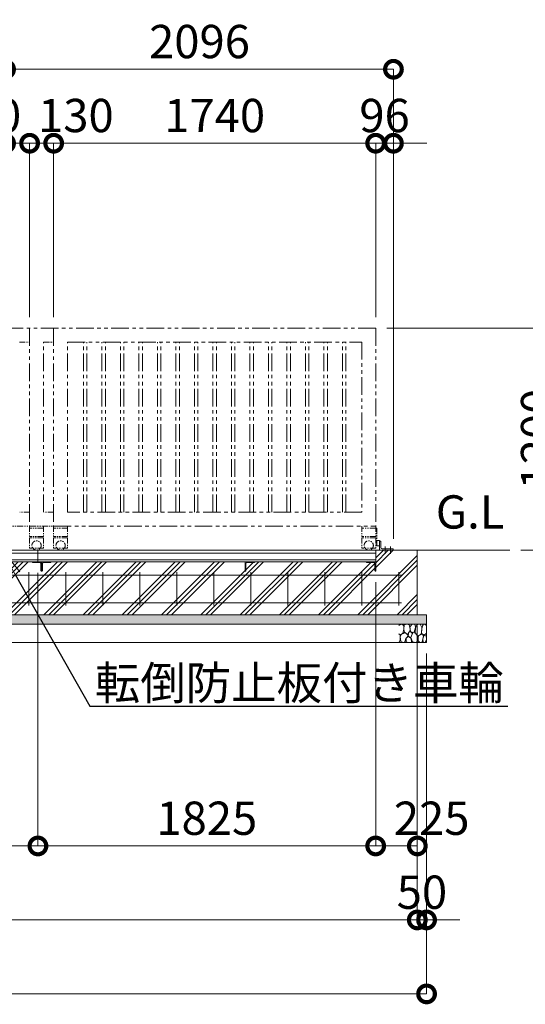
# Model space of a CAD drawing. Extents: x -29 to 25260, y -13 to 17807.
# Drawn here: x 19533 to 22265, y 7840 to 13165 of the extents above; entities that cross this region are included whole.
import ezdxf
from ezdxf import colors
from ezdxf.entities.mleader import LeaderData, LeaderLine
from ezdxf.math import Vec2, Vec3

# ---------------------------------------------------------------- set-up
doc = ezdxf.new("R2010")
doc.units = 0
doc.header["$MEASUREMENT"] = 0
doc.header["$PDMODE"] = 1
doc.linetypes.add('CENTER', pattern=[50.8, 31.75, -6.35, 6.35, -6.35])
doc.linetypes.add('PHANTOM', pattern=[63.5, 31.75, -6.35, 6.35, -6.35, 6.35, -6.35])
doc.layers.get('0').update_dxf_attribs({"linetype": 'CONTINUOUS'})
doc.layers.get('DefPoints').update_dxf_attribs({"linetype": 'CONTINUOUS'})
for name, color, linetype, lineweight in [('ハッチング', 8, 'CONTINUOUS', 5), ('基準線', 6, 'CENTER', 18), ('外形線', 7, 'CONTINUOUS', 18), ('寸法線', 3, 'CONTINUOUS', 18), ('想像線', 11, 'PHANTOM', 13), ('文字', 4, 'CONTINUOUS', 18), ('文字引出', 4, 'CONTINUOUS', 18), ('細線', 8, 'CONTINUOUS', 5)]:
    doc.layers.add(name, color=color, linetype=linetype, lineweight=lineweight)
doc.styles.get("Standard").update_dxf_attribs({"font": 'TXT.SHX', "bigfont": 'bigfont.shx'})
doc.dimstyles.new('60ベース', dxfattribs={"dimscale": 60, "dimtxt": 3, "dimasz": 3, "dimexe": 0, "dimexo": 1, "dimgap": 1, "dimtad": 3, "dimdec": 1, "dimdsep": 46, "dimtxsty": 'STANDARD', "dimblk": 'DOTSMALL', "dimcen": 0, "dimclrd": 256, "dimclre": 256, "dimclrt": 7, "dimadec": 3, "dimazin": 2, "dimtfac": 1, "dimtdec": 1, "dimtix": 1, "dimtmove": 2, "dimatfit": 2, "dimldrblk": 'OPEN', "dimfxl": 1, "dimtolj": 1, "dimlwd": -1, "dimlwe": -1, "dimarcsym": 0})

# ---------------------------------------------------------------- blocks, each defined once
blk = doc.blocks.new('砕石')
at = {"layer": '細線'}
for points in [[(0.32, 2), (0.14, 1.95), (0.02, 1.86), (0.01, 1.45), (0.01, 1.01), (0.25, 0.79), (0.55, 0.99), (0.52, 1.49), (0.45, 1.79), (0.32, 2)], [(1.14, 1.77), (0.97, 1.95), (0.68, 1.99), (0.52, 1.61), (0.52, 1.47), (0.6, 0.9), (0.94, 0.7), (1.24, 1.06), (1.21, 1.55), (1.14, 1.77)], [(1.48, 1.08), (1.2, 1.01), (1.02, 0.76), (0.92, 0.53), (0.93, 0.14), (1.16, 0.01), (1.51, 0.07), (1.69, 0.54), (1.48, 1.08)], [(1.62, 1.91), (1.44, 1.99), (1.26, 1.98), (1.19, 1.67), (1.25, 1.36), (1.36, 1.04), (1.73, 1.19), (1.8, 1.67), (1.62, 1.91)], [(1.96, 0.99), (1.87, 1.15), (1.7, 1.16), (1.53, 0.99), (1.62, 0.72), (1.75, 0.52), (1.98, 0.72), (1.96, 0.99)], [(2.14, 1.98), (1.87, 1.92), (1.78, 1.53), (1.78, 1.48), (1.81, 1.18), (1.9, 1.13), (2.06, 0.87), (2.37, 1.13), (2.45, 1.41), (2.42, 1.92), (2.14, 1.98)], [(2.52, 0.98), (2.35, 1.09), (2.02, 0.83), (2.05, 0.61), (2.25, 0.44), (2.35, 0.07), (2.54, 0.01), (2.78, 0.12), (2.84, 0.6), (2.75, 0.87), (2.52, 0.98)], [(2.95, 1.89), (2.67, 1.99), (2.48, 1.85), (2.44, 1.69), (2.46, 1.4), (2.55, 1.01), (2.78, 0.84), (3, 0.95)], [(3, 1.83), (2.95, 1.89)], [(0.31, 0.72), (0.18, 0.82), (0.04, 0.75), (0, 0.34), (0.14, 0.01), (0.38, 0.05), (0.42, 0.39), (0.31, 0.72)], [(0.69, 0.83), (0.45, 0.92), (0.33, 0.72), (0.42, 0.37), (0.5, 0.01), (0.72, 0.01), (0.91, 0.18), (0.92, 0.66), (0.85, 0.75), (0.69, 0.83)], [(1.99, 0.64), (1.87, 0.61), (1.65, 0.43), (1.62, 0.03), (1.97, 0), (2.21, 0.08), (2.22, 0.47), (1.99, 0.64)], [(3, 0.94), (2.86, 0.83), (2.84, 0.61), (2.86, 0.24), (3, 0.02), (3, 0.02)]]:
    blk.add_lwpolyline(points, dxfattribs=at)
blk = doc.blocks.new('_DotSmall')
at = {"layer": '寸法線', "color": 0, "const_width": 0.5}
blk.add_lwpolyline([(-0.0625, 0, 1), (0.0625, 0, 1)], format="xyb", close=True, dxfattribs=at)
blk = doc.blocks.new('*D28')
at = {"layer": 'DefPoints', "color": 0, "transparency": 16777216}
for p in [(21457, 11496.5), (22182, 10296.5), (22482, 10296.5)]:
    blk.add_point(p, dxfattribs=at)
at = {"layer": '寸法線', "transparency": 16777216}
for p, q in [((21517, 11496.5), (22482, 11496.5)), ((22482, 11496.5), (22482, 10296.5)), ((22242, 10296.5), (22482, 10296.5))]:
    blk.add_line(p, q, dxfattribs=at)
at = {"layer": '寸法線', "transparency": 16777216, "xscale": 180, "yscale": 180, "zscale": 180}
for p, rotation in [((22482, 11496.5), 90), ((22482, 10296.5), 270)]:
    blk.add_blockref('_DotSmall', p, dxfattribs=dict(at, rotation=rotation))
at = {"layer": '寸法線', "color": 7, "transparency": 16777216, "insert": (22332, 10896.5), "char_height": 180, "attachment_point": 5, "rotation": 90}
blk.add_mtext('\\A1;1200', dxfattribs=at)
blk = doc.blocks.new('_OPEN')
at = {"color": 0, "linetype": 'ByBlock'}
for p, q in [((-1, 0.167), (0, 0)), ((0, 0), (-1, -0.167)), ((0, 0), (-1, 0))]:
    blk.add_line(p, q, dxfattribs=at)
blk = doc.blocks.new('*D31')
at = {"layer": 'DefPoints', "color": 0, "transparency": 16777216}
for p in [(19717, 12496.5), (19717, 11496.5), (21457, 11496.5)]:
    blk.add_point(p, dxfattribs=at)
at = {"layer": '寸法線', "transparency": 16777216}
for p, q in [((19717, 11556.5), (19717, 12496.5)), ((21457, 12496.5), (19717, 12496.5)), ((21457, 11556.5), (21457, 12496.5))]:
    blk.add_line(p, q, dxfattribs=at)
at = {"layer": '寸法線', "transparency": 16777216, "xscale": 180, "yscale": 180, "zscale": 180, "rotation": 180}
blk.add_blockref('_DotSmall', (19717, 12496.5), dxfattribs=at)
at = {"layer": '寸法線', "transparency": 16777216, "xscale": 180, "yscale": 180, "zscale": 180}
blk.add_blockref('_DotSmall', (21457, 12496.5), dxfattribs=at)
at = {"layer": '寸法線', "color": 7, "transparency": 16777216, "insert": (20587, 12646.5), "char_height": 180, "attachment_point": 5}
blk.add_mtext('\\A1;1740', dxfattribs=at)
blk = doc.blocks.new('*D32')
at = {"layer": 'DefPoints', "color": 0, "transparency": 16777216}
for p in [(19457, 12896.5), (19457, 11496.5), (21553, 10296.5)]:
    blk.add_point(p, dxfattribs=at)
at = {"layer": '寸法線', "transparency": 16777216}
for p, q in [((19457, 11556.5), (19457, 12896.5)), ((21553, 12896.5), (19457, 12896.5)), ((21553, 10356.5), (21553, 12896.5))]:
    blk.add_line(p, q, dxfattribs=at)
at = {"layer": '寸法線', "transparency": 16777216, "xscale": 180, "yscale": 180, "zscale": 180, "rotation": 180}
blk.add_blockref('_DotSmall', (19457, 12896.5), dxfattribs=at)
at = {"layer": '寸法線', "transparency": 16777216, "xscale": 180, "yscale": 180, "zscale": 180}
blk.add_blockref('_DotSmall', (21553, 12896.5), dxfattribs=at)
at = {"layer": '寸法線', "color": 7, "transparency": 16777216, "insert": (20505, 13046.5), "char_height": 180, "attachment_point": 5}
blk.add_mtext('\\A1;2096', dxfattribs=at)
blk = doc.blocks.new('*D35')
at = {"layer": 'DefPoints', "color": 0, "transparency": 16777216}
for p in [(19587, 12496.5), (19457, 11496.5), (19587, 11496.5)]:
    blk.add_point(p, dxfattribs=at)
at = {"layer": '寸法線', "transparency": 16777216}
for p, q in [((19457, 11556.5), (19457, 12496.5)), ((19457, 12496.5), (19587, 12496.5)), ((19587, 11556.5), (19587, 12496.5))]:
    blk.add_line(p, q, dxfattribs=at)
at = {"layer": '寸法線', "transparency": 16777216, "xscale": 180, "yscale": 180, "zscale": 180, "rotation": 180}
blk.add_blockref('_DotSmall', (19457, 12496.5), dxfattribs=at)
at = {"layer": '寸法線', "transparency": 16777216, "xscale": 180, "yscale": 180, "zscale": 180}
blk.add_blockref('_DotSmall', (19587, 12496.5), dxfattribs=at)
at = {"layer": '寸法線', "color": 7, "transparency": 16777216, "insert": (19337, 12646.5), "char_height": 180, "attachment_point": 5}
blk.add_mtext('\\A1;130', dxfattribs=at)
blk = doc.blocks.new('*D36')
at = {"layer": 'DefPoints', "color": 0, "transparency": 16777216}
for p in [(21553, 12496.5), (21457, 11496.5), (21553, 10296.5)]:
    blk.add_point(p, dxfattribs=at)
at = {"layer": '寸法線', "transparency": 16777216}
for p, q in [((21457, 12496.5), (21277, 12496.5)), ((21457, 11556.5), (21457, 12496.5)), ((21457, 12496.5), (21553, 12496.5)), ((21553, 10356.5), (21553, 12496.5)), ((21553, 12496.5), (21733, 12496.5))]:
    blk.add_line(p, q, dxfattribs=at)
at = {"layer": '寸法線', "transparency": 16777216, "xscale": 180, "yscale": 180, "zscale": 180}
blk.add_blockref('_DotSmall', (21457, 12496.5), dxfattribs=at)
at = {"layer": '寸法線', "transparency": 16777216, "xscale": 180, "yscale": 180, "zscale": 180, "rotation": 180}
blk.add_blockref('_DotSmall', (21553, 12496.5), dxfattribs=at)
at = {"layer": '寸法線', "color": 7, "transparency": 16777216, "insert": (21505, 12646.5), "char_height": 180, "attachment_point": 5}
blk.add_mtext('\\A1;96', dxfattribs=at)
blk = doc.blocks.new('*D38')
at = {"layer": 'DefPoints', "color": 0, "transparency": 16777216}
for p in [(19717, 12496.5), (19587, 11496.5), (19717, 11496.5)]:
    blk.add_point(p, dxfattribs=at)
at = {"layer": '寸法線', "transparency": 16777216}
for p, q in [((19587, 11556.5), (19587, 12496.5)), ((19587, 12496.5), (19717, 12496.5)), ((19717, 11556.5), (19717, 12496.5))]:
    blk.add_line(p, q, dxfattribs=at)
at = {"layer": '寸法線', "transparency": 16777216, "xscale": 180, "yscale": 180, "zscale": 180, "rotation": 180}
blk.add_blockref('_DotSmall', (19587, 12496.5), dxfattribs=at)
at = {"layer": '寸法線', "transparency": 16777216, "xscale": 180, "yscale": 180, "zscale": 180}
blk.add_blockref('_DotSmall', (19717, 12496.5), dxfattribs=at)
at = {"layer": '寸法線', "color": 7, "transparency": 16777216, "insert": (19837, 12646.5), "char_height": 180, "attachment_point": 5}
blk.add_mtext('\\A1;130', dxfattribs=at)
blk = doc.blocks.new('*D43')
at = {"layer": 'DefPoints', "color": 0, "transparency": 16777216}
for p in [(7082, 9946.5), (21682, 9946.5), (7082, 8296.5)]:
    blk.add_point(p, dxfattribs=at)
at = {"layer": '寸法線', "transparency": 16777216}
for p, q in [((7082, 9886.5), (7082, 8296.5)), ((21682, 9886.5), (21682, 8296.5)), ((21682, 8296.5), (7082, 8296.5))]:
    blk.add_line(p, q, dxfattribs=at)
at = {"layer": '寸法線', "transparency": 16777216, "xscale": 180, "yscale": 180, "zscale": 180, "rotation": 180}
blk.add_blockref('_DotSmall', (7082, 8296.5), dxfattribs=at)
at = {"layer": '寸法線', "transparency": 16777216, "xscale": 180, "yscale": 180, "zscale": 180}
blk.add_blockref('_DotSmall', (21682, 8296.5), dxfattribs=at)
at = {"layer": '寸法線', "color": 7, "transparency": 16777216, "insert": (14382, 8446.5), "char_height": 180, "attachment_point": 5}
blk.add_mtext('\\A1;14600', dxfattribs=at)
blk = doc.blocks.new('*D44')
at = {"layer": 'DefPoints', "color": 0, "transparency": 16777216}
for p in [(7032, 9796.5), (21732, 9796.5), (7032, 7896.5)]:
    blk.add_point(p, dxfattribs=at)
at = {"layer": '寸法線', "transparency": 16777216}
for p, q in [((7032, 9736.5), (7032, 7896.5)), ((21732, 9736.5), (21732, 7896.5)), ((21732, 7896.5), (7032, 7896.5))]:
    blk.add_line(p, q, dxfattribs=at)
at = {"layer": '寸法線', "transparency": 16777216, "xscale": 180, "yscale": 180, "zscale": 180, "rotation": 180}
blk.add_blockref('_DotSmall', (7032, 7896.5), dxfattribs=at)
at = {"layer": '寸法線', "transparency": 16777216, "xscale": 180, "yscale": 180, "zscale": 180}
blk.add_blockref('_DotSmall', (21732, 7896.5), dxfattribs=at)
at = {"layer": '寸法線', "color": 7, "transparency": 16777216, "insert": (14382, 8046.5), "char_height": 180, "attachment_point": 5}
blk.add_mtext('\\A1;14700', dxfattribs=at)
blk = doc.blocks.new('*D45')
at = {"layer": 'DefPoints', "color": 0, "transparency": 16777216}
for p in [(21457, 10182.6), (21682, 9946.5), (21682, 8696.5)]:
    blk.add_point(p, dxfattribs=at)
at = {"layer": '寸法線', "transparency": 16777216}
for p, q in [((21457, 10122.6), (21457, 8696.5)), ((21682, 9886.5), (21682, 8696.5)), ((21457, 8696.5), (21682, 8696.5))]:
    blk.add_line(p, q, dxfattribs=at)
at = {"layer": '寸法線', "transparency": 16777216, "xscale": 180, "yscale": 180, "zscale": 180, "rotation": 180}
blk.add_blockref('_DotSmall', (21457, 8696.5), dxfattribs=at)
at = {"layer": '寸法線', "transparency": 16777216, "xscale": 180, "yscale": 180, "zscale": 180}
blk.add_blockref('_DotSmall', (21682, 8696.5), dxfattribs=at)
at = {"layer": '寸法線', "color": 7, "transparency": 16777216, "insert": (21759.5, 8846.5), "char_height": 180, "attachment_point": 5}
blk.add_mtext('\\A1;225', dxfattribs=at)
blk = doc.blocks.new('*D46')
at = {"layer": 'DefPoints', "color": 0, "transparency": 16777216}
for p in [(19632, 10233), (21457, 10182.6), (21457, 8696.5)]:
    blk.add_point(p, dxfattribs=at)
at = {"layer": '寸法線', "transparency": 16777216}
for p, q in [((19632, 10173), (19632, 8696.5)), ((21457, 10122.6), (21457, 8696.5)), ((19632, 8696.5), (21457, 8696.5))]:
    blk.add_line(p, q, dxfattribs=at)
at = {"layer": '寸法線', "transparency": 16777216, "xscale": 180, "yscale": 180, "zscale": 180, "rotation": 180}
blk.add_blockref('_DotSmall', (19632, 8696.5), dxfattribs=at)
at = {"layer": '寸法線', "transparency": 16777216, "xscale": 180, "yscale": 180, "zscale": 180}
blk.add_blockref('_DotSmall', (21457, 8696.5), dxfattribs=at)
at = {"layer": '寸法線', "color": 7, "transparency": 16777216, "insert": (20544.5, 8846.5), "char_height": 180, "attachment_point": 5}
blk.add_mtext('\\A1;1825', dxfattribs=at)
blk = doc.blocks.new('*D47')
at = {"layer": 'DefPoints', "color": 0, "transparency": 16777216}
for p in [(21682, 9946.5), (21732, 9796.5), (21732, 8296.5)]:
    blk.add_point(p, dxfattribs=at)
at = {"layer": '寸法線', "transparency": 16777216}
for p, q in [((21682, 9886.5), (21682, 8296.5)), ((21732, 9736.5), (21732, 8296.5)), ((21682, 8296.5), (21502, 8296.5)), ((21682, 8296.5), (21732, 8296.5)), ((21732, 8296.5), (21912, 8296.5))]:
    blk.add_line(p, q, dxfattribs=at)
at = {"layer": '寸法線', "transparency": 16777216, "xscale": 180, "yscale": 180, "zscale": 180}
blk.add_blockref('_DotSmall', (21682, 8296.5), dxfattribs=at)
at = {"layer": '寸法線', "transparency": 16777216, "xscale": 180, "yscale": 180, "zscale": 180, "rotation": 180}
blk.add_blockref('_DotSmall', (21732, 8296.5), dxfattribs=at)
at = {"layer": '寸法線', "color": 7, "transparency": 16777216, "insert": (21707, 8446.5), "char_height": 180, "attachment_point": 5}
blk.add_mtext('\\A1;50', dxfattribs=at)
blk = doc.blocks.new('*D48')
at = {"layer": 'DefPoints', "color": 0, "transparency": 16777216}
for p in [(14382, 10233), (19632, 10233), (19632, 8696.5)]:
    blk.add_point(p, dxfattribs=at)
at = {"layer": '寸法線', "transparency": 16777216}
for p, q in [((14382, 10173), (14382, 8696.5)), ((19632, 10173), (19632, 8696.5)), ((14382, 8696.5), (19632, 8696.5))]:
    blk.add_line(p, q, dxfattribs=at)
at = {"layer": '寸法線', "transparency": 16777216, "xscale": 180, "yscale": 180, "zscale": 180, "rotation": 180}
blk.add_blockref('_DotSmall', (14382, 8696.5), dxfattribs=at)
at = {"layer": '寸法線', "transparency": 16777216, "xscale": 180, "yscale": 180, "zscale": 180}
blk.add_blockref('_DotSmall', (19632, 8696.5), dxfattribs=at)
at = {"layer": '寸法線', "color": 7, "transparency": 16777216, "insert": (17007, 8846.5), "char_height": 180, "attachment_point": 5}
blk.add_mtext('\\A1;5250', dxfattribs=at)

msp = doc.modelspace()

# ---------------------------------------------------------------- hatches: boundary and pattern name
at = {"layer": 'ハッチング'}
h = msp.add_hatch(dxfattribs=at)
h.set_pattern_fill('PLAST', color=256, scale=600, angle=45)
h.set_pattern_definition([(45, (9e-13, 200), (-106.066, 106.066), []), (45, (-13.26, 213.26), (-106.066, 106.066), []), (45, (-26.52, 226.52), (-106.066, 106.066), [])])
h.paths.add_polyline_path([(8011.9999003, 10183.0000006), (8010.9999003, 10183.0000006, -0.4142135624), (8007.9999003, 10186.0000006), (8007.9999003, 10222.5000006, 0.4142135624), (8001.4999003, 10229.0000006), (7964.9999003, 10229.0000006, -0.4142135624), (7961.9999003, 10232.0000006), (7961.9999003, 10233.0000006), (7356.9999003, 10233.0000006), (7356.9999003, 10232.0000006, -0.4142135624), (7353.9999003, 10229.0000006), (7317.4999003, 10229.0000006, 0.4142135624), (7310.9999003, 10222.5000006), (7310.9999003, 10186.0000006, -0.4142135624), (7307.9999003, 10183.0000006), (7306.9999003, 10183.0000006), (7306.9999003, 10233.0000006), (7306.9999003, 10296.5000006), (7081.9999003, 10296.5000006), (7081.9999003, 9946.5000006), (8011.9999003, 9946.5000006)])
h.paths.add_polyline_path([(9111.9999003, 10183.0000006), (9110.9999003, 10183.0000006, -0.4142135624), (9107.9999003, 10186.0000006), (9107.9999003, 10222.5000006, 0.4142135624), (9101.4999003, 10229.0000006), (9064.9999003, 10229.0000006, -0.4142135624), (9061.9999003, 10232.0000006), (9061.9999003, 10233.0000006), (8011.9999003, 10233.0000006), (8011.9999003, 9946.5000006), (9111.9999003, 9946.5000006)])
h.paths.add_polyline_path([(10001.9999003, 10183.0000006), (10000.9999003, 10183.0000006, -0.4142135624), (9997.9999003, 10186.0000006), (9997.9999003, 10222.5000006, 0.4142135624), (9991.4999003, 10229.0000006), (9954.9999003, 10229.0000006, -0.4142135624), (9951.9999003, 10232.0000006), (9951.9999003, 10233.0000006), (9161.9999003, 10233.0000006), (9161.9999003, 10232.0000006, -0.4142135624), (9158.9999003, 10229.0000006), (9122.4999003, 10229.0000006, 0.4142135624), (9115.9999003, 10222.5000006), (9115.9999003, 10186.0000006, -0.4142135624), (9112.9999003, 10183.0000006), (9111.9999003, 10183.0000006), (9111.9999003, 9946.5000006), (10001.9999003, 9946.5000006)])
h.paths.add_polyline_path([(11101.9999003, 10183.0000006), (11100.9999003, 10183.0000006, -0.4142135624), (11097.9999003, 10186.0000006), (11097.9999003, 10222.5000006, 0.4142135624), (11091.4999003, 10229.0000006), (11054.9999003, 10229.0000006, -0.4142135624), (11051.9999003, 10232.0000006), (11051.9999003, 10233.0000006), (10001.9999003, 10233.0000006), (10001.9999003, 9946.5000006), (11101.9999003, 9946.5000006)])
h.paths.add_polyline_path([(12201.9999003, 10183.0000006), (12200.9999003, 10183.0000006, -0.4142135624), (12197.9999003, 10186.0000006), (12197.9999003, 10222.5000006, 0.4142135624), (12191.4999003, 10229.0000006), (12154.9999003, 10229.0000006, -0.4142135624), (12151.9999003, 10232.0000006), (12151.9999003, 10233.0000006), (11101.9999003, 10233.0000006), (11101.9999003, 9946.5000006), (12201.9999003, 9946.5000006)])
h.paths.add_polyline_path([(13301.9999003, 10183.0000006), (13300.9999003, 10183.0000006, -0.4142135624), (13297.9999003, 10186.0000006), (13297.9999003, 10222.5000006, 0.4142135624), (13291.4999003, 10229.0000006), (13254.9999003, 10229.0000006, -0.4142135624), (13251.9999003, 10232.0000006), (13251.9999003, 10233.0000006), (12201.9999003, 10233.0000006), (12201.9999003, 9946.5000006), (13301.9999003, 9946.5000006)])
h.paths.add_polyline_path([(14401.9999003, 10183.0000006), (14400.9999003, 10183.0000006, -0.4142135624), (14397.9999003, 10186.0000006), (14397.9999003, 10222.5000006, 0.4142135624), (14391.4999003, 10229.0000006), (14354.9999003, 10229.0000006, -0.4142135624), (14351.9999003, 10232.0000006), (14351.9999003, 10233.0000006), (13301.9999003, 10233.0000006), (13301.9999003, 9946.5000006), (14401.9999003, 9946.5000006)])
h.paths.add_polyline_path([(15501.9999003, 10233.0000006), (14451.9999003, 10233.0000006), (14451.9999003, 10232.0000006, -0.4142135624), (14448.9999003, 10229.0000006), (14412.4999003, 10229.0000006, 0.4142135624), (14405.9999003, 10222.5000006), (14405.9999003, 10186.0000006, -0.4142135624), (14402.9999003, 10183.0000006), (14401.9999003, 10183.0000006), (14401.9999003, 9946.5000006), (15501.9999003, 9946.5000006)])
h.paths.add_polyline_path([(16601.9999003, 10233.0000006), (15551.9999003, 10233.0000006), (15551.9999003, 10232.0000006, -0.4142135624), (15548.9999003, 10229.0000006), (15512.4999003, 10229.0000006, 0.4142135624), (15505.9999003, 10222.5000006), (15505.9999003, 10186.0000006, -0.4142135624), (15502.9999003, 10183.0000006), (15501.9999003, 10183.0000006), (15501.9999003, 9946.5000006), (16601.9999003, 9946.5000006)])
h.paths.add_polyline_path([(17701.9999003, 10233.0000006), (16651.9999003, 10233.0000006), (16651.9999003, 10232.0000006, -0.4142135624), (16648.9999003, 10229.0000006), (16612.4999003, 10229.0000006, 0.4142135624), (16605.9999003, 10222.5000006), (16605.9999003, 10186.0000006, -0.4142135624), (16602.9999003, 10183.0000006), (16601.9999003, 10183.0000006), (16601.9999003, 9946.5000006), (17701.9999003, 9946.5000006)])
h.paths.add_polyline_path([(18801.9999003, 10233.0000006), (17751.9999003, 10233.0000006), (17751.9999003, 10232.0000006, -0.4142135624), (17748.9999003, 10229.0000006), (17712.4999003, 10229.0000006, 0.4142135624), (17705.9999003, 10222.5000006), (17705.9999003, 10186.0000006, -0.4142135624), (17702.9999003, 10183.0000006), (17701.9999003, 10183.0000006), (17701.9999003, 9946.5000006), (18801.9999003, 9946.5000006)])
h.paths.add_polyline_path([(19651.9999003, 10183.0000006), (19650.9999003, 10183.0000006, -0.4142135624), (19647.9999003, 10186.0000006), (19647.9999003, 10222.5000006, 0.4142135624), (19641.4999003, 10229.0000006), (19604.9999003, 10229.0000006, -0.4142135624), (19601.9999003, 10232.0000006), (19601.9999003, 10233.0000006), (18851.9999003, 10233.0000006), (18851.9999003, 10232.0000006, -0.4142135624), (18848.9999003, 10229.0000006), (18812.4999003, 10229.0000006, 0.4142135624), (18805.9999003, 10222.5000006), (18805.9999003, 10186.0000006, -0.4142135624), (18802.9999003, 10183.0000006), (18801.9999003, 10183.0000006), (18801.9999003, 9946.5000006), (19651.9999003, 9946.5000006)])
h.paths.add_polyline_path([(20751.9999003, 10233.0000006), (19701.9999003, 10233.0000006), (19701.9999003, 10232.0000006, -0.4142135624), (19698.9999003, 10229.0000006), (19662.4999003, 10229.0000006, 0.4142135624), (19655.9999003, 10222.5000006), (19655.9999003, 10186.0000006, -0.4142135624), (19652.9999003, 10183.0000006), (19651.9999003, 10183.0000006), (19651.9999003, 9946.5000006), (20751.9999003, 9946.5000006)])
h.paths.add_polyline_path([(21681.9999003, 10296.5000006), (21456.9999003, 10296.5000006), (21456.9999003, 10233.0000006), (21456.9999003, 10183.0000006), (21455.9999003, 10183.0000006, -0.4142135624), (21452.9999003, 10186.0000006), (21452.9999003, 10222.5000006, 0.4142135624), (21446.4999003, 10229.0000006), (21409.9999003, 10229.0000006, -0.4142135624), (21406.9999003, 10232.0000006), (21406.9999003, 10233.0000006), (20801.9999003, 10233.0000006), (20801.9999003, 10232.0000006, -0.4142135624), (20798.9999003, 10229.0000006), (20762.4999003, 10229.0000006, 0.4142135624), (20755.9999003, 10222.5000006), (20755.9999003, 10186.0000006, -0.4142135624), (20752.9999003, 10183.0000006), (20751.9999003, 10183.0000006), (20751.9999003, 9946.5000006), (21681.9999003, 9946.5000006)])
h = msp.add_hatch(dxfattribs=at)
h.set_pattern_fill('AR-SAND', color=256, scale=25)
h.set_pattern_definition([(37.5, (-46979.757, -98396.753), (-1.574834, 48.170594), [0, -38, 0, -42.5, 0, -40.625]), (7.5, (-46979.76, -98396.753), (44.244418, 70.553652), [0, -20.5, 0, -34.25, 0, -13.125]), (327.5, (-47010.507, -98396.753), (77.853547, 0.141476), [0, -12.5, 0, -45, 0, -58.75]), (317.5, (-47010.51, -98396.75), (75.153165, 21.94189), [0, -6.25, 0, -29.5, 0, -33.75])])
h.paths.add_polyline_path([(21731.9999003, 9896.5000006), (21731.9999003, 9946.5000006), (7031.9999003, 9946.5000006), (7031.9999003, 9896.5000006)])

# ---------------------------------------------------------------- linework, layer by layer
at = {"layer": '基準線'}
for p, q in [((21507.9999003, 10316.3502006), (21507.9999003, 10275.8184049)), ((21538.0000003, 10316.3502006), (21538.0000003, 10275.8184049))]:
    msp.add_line(p, q, dxfattribs=at)
at = {"layer": '外形線'}
for p, q in [((21462.9998003, 10345.0030276), (21462.9998003, 10322.0030276)), ((21477.9999003, 10348.0030276), (21465.9998003, 10348.0030276)), ((21477.9999003, 10310.5000006), (21477.9999003, 10348.0030276)), ((21477.9999003, 10346.5000006), (21479.9998003, 10346.5000006)), ((21477.9999003, 10324.5000006), (21477.9999003, 10346.5000006)), ((21483.9998003, 10342.5000006), (21483.9999003, 10310.5000006)), ((6781.9999003, 10296.5000006), (22181.9999003, 10296.5000006)), ((21456.9999003, 10278.9981006), (7306.9999003, 10278.9981006)), ((19631.9999003, 10233.0000006), (19631.9999003, 10296.5000006)), ((21456.9999003, 10233.0000006), (21456.9999003, 10296.5000006)), ((21465.9998003, 10319.0030276), (21477.9999003, 10319.0030276)), ((21477.9999003, 10296.5000006), (21477.9999003, 10324.5000006)), ((21549.0000003, 10302.5000006), (21491.9999003, 10302.5000006)), ((21553.0000003, 10296.5000006), (21553.0000003, 10298.5000006)), ((21456.9999003, 10243.2981006), (7306.9999003, 10243.2981006)), ((7306.9999003, 10233.0000006), (21456.9999003, 10233.0000006))]:
    msp.add_line(p, q, dxfattribs=at)
at = {"layer": '外形線', "color": 2}
for p, q in [((19581.9999003, 10176.5000006), (19581.9999003, 9996.5000006)), ((19781.9999003, 10176.5000006), (19781.9999003, 9996.5000006)), ((19981.9999003, 10176.5000006), (19981.9999003, 9996.5000006)), ((20181.9999003, 10176.5000006), (20181.9999003, 9996.5000006)), ((20381.9999003, 10176.5000006), (20381.9999003, 9996.5000006)), ((20581.9999003, 10176.5000006), (20581.9999003, 9996.5000006)), ((20781.9999003, 10176.5000006), (20781.9999003, 9996.5000006)), ((20981.9999003, 10176.5000006), (20981.9999003, 9996.5000006)), ((21181.9999003, 10176.5000006), (21181.9999003, 9996.5000006)), ((21381.9999003, 10176.5000006), (21381.9999003, 9996.5000006)), ((21581.9999003, 10176.5000006), (21581.9999003, 9996.5000006)), ((7166.9999003, 10161.5000006), (21596.9999003, 10161.5000006)), ((7166.9999003, 10011.5000006), (21596.9999003, 10011.5000006))]:
    msp.add_line(p, q, dxfattribs=at)
at = {"layer": '外形線'}
for points in [[(19651.9999003, 10183.0000006), (19651.9999003, 10233.0000006), (19601.9999003, 10233.0000006), (19601.9999003, 10232.0000006, 0.4142135624), (19604.9999003, 10229.0000006), (19641.4999003, 10229.0000006, -0.4142135624), (19647.9999003, 10222.5000006), (19647.9999003, 10186.0000006, 0.4142135624), (19650.9999003, 10183.0000006)], [(19651.9999003, 10183.0000006), (19651.9999003, 10233.0000006), (19701.9999003, 10233.0000006), (19701.9999003, 10232.0000006, -0.4142135624), (19698.9999003, 10229.0000006), (19662.4999003, 10229.0000006, 0.4142135624), (19655.9999003, 10222.5000006), (19655.9999003, 10186.0000006, -0.4142135624), (19652.9999003, 10183.0000006)], [(20751.9999003, 10183.0000006), (20751.9999003, 10233.0000006), (20801.9999003, 10233.0000006), (20801.9999003, 10232.0000006, -0.4142135624), (20798.9999003, 10229.0000006), (20762.4999003, 10229.0000006, 0.4142135624), (20755.9999003, 10222.5000006), (20755.9999003, 10186.0000006, -0.4142135624), (20752.9999003, 10183.0000006)], [(21456.9999003, 10183.0000006), (21456.9999003, 10233.0000006), (21406.9999003, 10233.0000006), (21406.9999003, 10232.0000006, 0.4142135624), (21409.9999003, 10229.0000006), (21446.4999003, 10229.0000006, -0.4142135624), (21452.9999003, 10222.5000006), (21452.9999003, 10186.0000006, 0.4142135624), (21455.9999003, 10183.0000006)]]:
    msp.add_lwpolyline(points, format="xyb", close=True, dxfattribs=at)
for centre, radius, start, end in [((21465.9998003, 10345.0030276), 3, 90, 180), ((21479.9998003, 10342.5000006), 4, 0, 90), ((21465.9998003, 10322.0030276), 3, 180, 270), ((21491.9999003, 10310.5000006), 8, 180, 270), ((21549.0000003, 10298.5000006), 4, 0, 90)]:
    msp.add_arc(centre, radius, start, end, dxfattribs=at)
at = {"layer": '想像線', "ltscale": 3}
for p, q in [((19456.9999003, 11496.5000006), (21456.9999003, 11496.5000006)), ((19586.9999003, 11496.5000006), (19586.9999003, 10426.5000006)), ((19716.9999003, 11496.5000006), (19716.9999003, 10426.5000006)), ((21456.9999003, 11496.5000006), (21456.9999003, 10426.5000006)), ((19661.9999003, 10501.5000006), (19661.9999003, 11421.5000006)), ((19791.9999003, 10501.5000006), (19791.9999003, 11421.5000006)), ((19791.9999003, 11421.5000006), (21381.9989003, 11421.5000006)), ((19877.4999003, 10501.5000006), (19877.4999003, 11421.5000006)), ((19896.4999003, 10501.5000006), (19896.4999003, 11421.5000006)), ((19977.4999003, 10501.5000006), (19977.4999003, 11421.5000006)), ((19996.4999003, 10501.5000006), (19996.4999003, 11421.5000006)), ((20077.4999003, 10501.5000006), (20077.4999003, 11421.5000006)), ((20096.4999003, 10501.5000006), (20096.4999003, 11421.5000006)), ((20177.4999003, 10501.5000006), (20177.4999003, 11421.5000006)), ((20196.4999003, 10501.5000006), (20196.4999003, 11421.5000006)), ((20277.4999003, 10501.5000006), (20277.4999003, 11421.5000006)), ((20296.4999003, 10501.5000006), (20296.4999003, 11421.5000006)), ((20377.4999003, 10501.5000006), (20377.4999003, 11421.5000006)), ((20396.4999003, 10501.5000006), (20396.4999003, 11421.5000006)), ((20477.4999003, 10501.5000006), (20477.4999003, 11421.5000006)), ((20496.4999003, 10501.5000006), (20496.4999003, 11421.5000006)), ((20577.4999003, 10501.5000006), (20577.4999003, 11421.5000006)), ((20596.4999003, 10501.5000006), (20596.4999003, 11421.5000006)), ((20677.4999003, 10501.5000006), (20677.4999003, 11421.5000006)), ((20696.4999003, 10501.5000006), (20696.4999003, 11421.5000006)), ((20777.4999003, 10501.5000006), (20777.4999003, 11421.5000006)), ((20796.4999003, 10501.5000006), (20796.4999003, 11421.5000006)), ((20877.4999003, 10501.5000006), (20877.4999003, 11421.5000006)), ((20896.4999003, 10501.5000006), (20896.4999003, 11421.5000006)), ((20977.4999003, 10501.5000006), (20977.4999003, 11421.5000006)), ((20996.4999003, 10501.5000006), (20996.4999003, 11421.5000006)), ((21077.4999003, 10501.5000006), (21077.4999003, 11421.5000006)), ((21096.4999003, 10501.5000006), (21096.4999003, 11421.5000006)), ((21177.4999003, 10501.5000006), (21177.4999003, 11421.5000006)), ((21196.4999003, 10501.5000006), (21196.4999003, 11421.5000006)), ((21277.4999003, 10501.5000006), (21277.4999003, 11421.5000006)), ((21296.4999003, 10501.5000006), (21296.4999003, 11421.5000006)), ((21381.9989003, 11421.5000006), (21381.9989003, 10501.5000006)), ((21381.9989003, 10501.5000006), (19791.9999003, 10501.5000006)), ((19716.9999003, 10426.5000006), (21456.9999003, 10426.5000006))]:
    msp.add_line(p, q, dxfattribs=at)
at = {"layer": '想像線'}
for p, q in [((19531.9999003, 11421.5000006), (19586.9999003, 11421.5000006)), ((19661.9999003, 11421.5000006), (19716.9999003, 11421.5000006)), ((19586.9999003, 10501.5000006), (19534.9999003, 10501.5000006)), ((19716.9999003, 10501.5000006), (19664.9999003, 10501.5000006)), ((19456.9999003, 10426.5000006), (19586.9999003, 10426.5000006)), ((19586.9999003, 10426.5000006), (19586.9999003, 10306.5000006)), ((19661.9999003, 10414.5000006), (19586.9999003, 10414.5000006)), ((19589.9999003, 10426.5000006), (19716.9999003, 10426.5000006)), ((19661.9999003, 10426.5000006), (19661.9999003, 10306.5000006)), ((19716.9999003, 10426.5000006), (19716.9999003, 10306.5000006)), ((19791.9999003, 10414.5000006), (19716.9999003, 10414.5000006)), ((19791.9999003, 10426.5000006), (19791.9999003, 10306.5000006)), ((21381.9989003, 10426.5000006), (21381.9989003, 10306.5000006)), ((21456.9999003, 10414.5000006), (21381.9989003, 10414.5000006)), ((21456.9999003, 10426.5000006), (21456.9999003, 10306.5000006)), ((21456.9999003, 10414.5000006), (21462.9998003, 10414.5000006)), ((21462.9998003, 10414.5000006), (21462.9998003, 10324.5000006)), ((19661.9999003, 10369.5000006), (19586.9999003, 10369.5000006)), ((19661.9999003, 10363.5000006), (19586.9999003, 10363.5000006)), ((19791.9999003, 10369.5000006), (19716.9999003, 10369.5000006)), ((19791.9999003, 10363.5000006), (19716.9999003, 10363.5000006)), ((21456.9999003, 10369.5000006), (21381.9989003, 10369.5000006)), ((21456.9999003, 10363.5000006), (21381.9989003, 10363.5000006)), ((19661.9999003, 10306.5000006), (19586.9999003, 10306.5000006)), ((19791.9999003, 10306.5000006), (19716.9999003, 10306.5000006)), ((21456.9999003, 10306.5000006), (21381.9989003, 10306.5000006)), ((21462.9998003, 10324.5000006), (21456.9999003, 10324.5000006))]:
    msp.add_line(p, q, dxfattribs=at)
for centre, start, end in [((19624.5009003, 10321.5000006), 323.1301000004, 216.8698999996), ((19754.4999003, 10321.5000006), 323.1301000004, 216.8698999996), ((21419.4989003, 10321.5000006), 323.1301000004, 216.8698999996), ((19624.5009003, 10321.5000006), 216.8698999996, 323.1301000004), ((19754.4999003, 10321.5000006), 216.8698999996, 323.1301000004), ((21419.4989003, 10321.5000006), 216.8698999996, 323.1301000004)]:
    msp.add_arc(centre, 25, start, end, dxfattribs=at)
at = {"layer": '細線'}
for p, q in [((21681.9999003, 10296.5000006), (21681.9999003, 9946.5000006)), ((7031.9999003, 9896.5000006), (21731.9999003, 9896.5000006))]:
    msp.add_line(p, q, dxfattribs=at)
msp.add_lwpolyline([(21731.9999003, 9946.5000006), (7031.9999003, 9946.5000006), (7031.9999003, 9796.5000006), (21731.9999003, 9796.5000006)], close=True, dxfattribs=at)

# ---------------------------------------------------------------- block references
at = {"layer": '細線', "xscale": -50, "yscale": 50, "zscale": 50}
msp.add_blockref('砕石', (21731.9999003, 9796.5000006), dxfattribs=at)

# ---------------------------------------------------------------- texts
at = {"layer": '文字', "insert": (21781.9999003, 10356.5000006), "char_height": 180, "attachment_point": 7}
msp.add_mtext('G.L', dxfattribs=at)

# ---------------------------------------------------------------- dimensions: what is measured, and where the dimension line sits
at = {"layer": '寸法線'}
for base, p1, p2, picture, middle in [((19456.9999003, 12896.5000006), (21553.0000003, 10296.5000006), (19456.9999003, 11496.5000006), '*D32', (20504.9999503, 13046.5000006)), ((19716.9999003, 12496.5000006), (21456.9999003, 11496.5000006), (19716.9999003, 11496.5000006), '*D31', (20586.9999003, 12646.5000006)), ((21553.0000003, 12496.5000006), (21456.9999003, 11496.5000006), (21553.0000003, 10296.5000006), '*D36', (21504.9999503, 12646.5000006)), ((21456.9999003, 8696.5000006), (19631.9999003, 10233.0000006), (21456.9999003, 10182.5843028), '*D46', (20544.4999003, 8846.5000006)), ((7081.9999003, 8296.5000006), (21681.9999003, 9946.5000006), (7081.9999003, 9946.5000006), '*D43', (14381.9999003, 8446.5000006)), ((21731.9999003, 8296.5000006), (21681.9999003, 9946.5000006), (21731.9999003, 9796.5000006), '*D47', (21706.9999003, 8446.5000006)), ((7031.9999003, 7896.5000006), (21731.9999003, 9796.5000006), (7031.9999003, 9796.5000006), '*D44', (14381.9999003, 8046.5000006))]:
    dim = msp.add_linear_dim(base=base, p1=p1, p2=p2, dimstyle='60ベース', dxfattribs=at)
    dim.commit()
    dim.dimension.update_dxf_attribs({"geometry": picture, "text_midpoint": middle})
for base, p1, p2, picture, middle in [((19586.9999003, 12496.5000006), (19456.9999003, 11496.5000006), (19586.9999003, 11496.5000006), '*D35', (19336.9999003, 12646.5000006)), ((19716.9999003, 12496.5000006), (19586.9999003, 11496.5000006), (19716.9999003, 11496.5000006), '*D38', (19836.9999003, 12646.5000006)), ((21681.9999003, 8696.5000006), (21456.9999003, 10182.5843028), (21681.9999003, 9946.5000006), '*D45', (21759.4999003, 8846.5000006))]:
    dim = msp.add_linear_dim(base=base, p1=p1, p2=p2, dimstyle='60ベース', dxfattribs=at)
    dim.commit()
    dim.dimension.update_dxf_attribs({"geometry": picture, "text_midpoint": middle, "dimtype": 160})
for base, p1, p2, angle, picture, middle in [((22481.9999003, 10296.5000006), (21456.9999003, 11496.5000006), (22181.9999003, 10296.5000006), 90, '*D28', (22331.9999003, 10896.5000006)), ((19631.9999003, 8696.5000006), (14381.9999003, 10233.0000006), (19631.9999003, 10233.0000006), 180, '*D48', (17006.9999003, 8846.5000006))]:
    dim = msp.add_linear_dim(base=base, p1=p1, p2=p2, angle=angle, dimstyle='60ベース', dxfattribs=at)
    dim.commit()
    dim.dimension.update_dxf_attribs({"geometry": picture, "text_midpoint": middle})

# ---------------------------------------------------------------- leaders
at = {"layer": '文字引出'}
ml = msp.add_multileader_mtext('Standard', dxfattribs=at)
ml.set_content('転倒防止板付き車輪', color=7, style='STANDARD')
ml.set_leader_properties()
ml.set_arrow_properties(name='OPEN')
ml.build(insert=Vec2(0, 0))
ml.multileader.update_dxf_attribs({"text_left_attachment_type": 6, "text_right_attachment_type": 6, "dogleg_length": 0.36, "arrow_head_size": 180, "scale": 60})
ctx = ml.context
ctx.base_point, ctx.scale, ctx.char_height, ctx.arrow_head_size, ctx.landing_gap_size, ctx.plane_origin = Vec3(19934.0999003, 9451.9156984), 60, 180, 180, 5.4, Vec3(-71512.2929391, -4351.1763572)
ctx.left_attachment, ctx.right_attachment = 6, 6
notes = []
notes.append((ctx, [(1, (1, 1, 0), (19912.4999003, 9451.9156984), (1, 0), 21.6, [(0, [(19419.4999003, 10321.5000006)], 0, [])])]))
ctx.mtext.insert, ctx.mtext.flow_direction = Vec3(19939.4999003, 9667.9156984), 5
for ctx, leaders in notes:
    for number, flags, end, landing, length, lines in leaders:
        leader = LeaderData()
        leader.index, (leader.has_last_leader_line, leader.has_dogleg_vector, leader.attachment_direction) = number, flags
        leader.last_leader_point, leader.dogleg_vector, leader.dogleg_length = Vec3(end), Vec3(landing), length
        for number, points, colour, breaks in lines:
            line = LeaderLine()
            line.index, line.vertices, line.color, line.breaks = number, Vec3.list(points), colors.encode_raw_color(colour), breaks
            leader.lines.append(line)
        ctx.leaders.append(leader)

doc.saveas('drawing.dxf')
